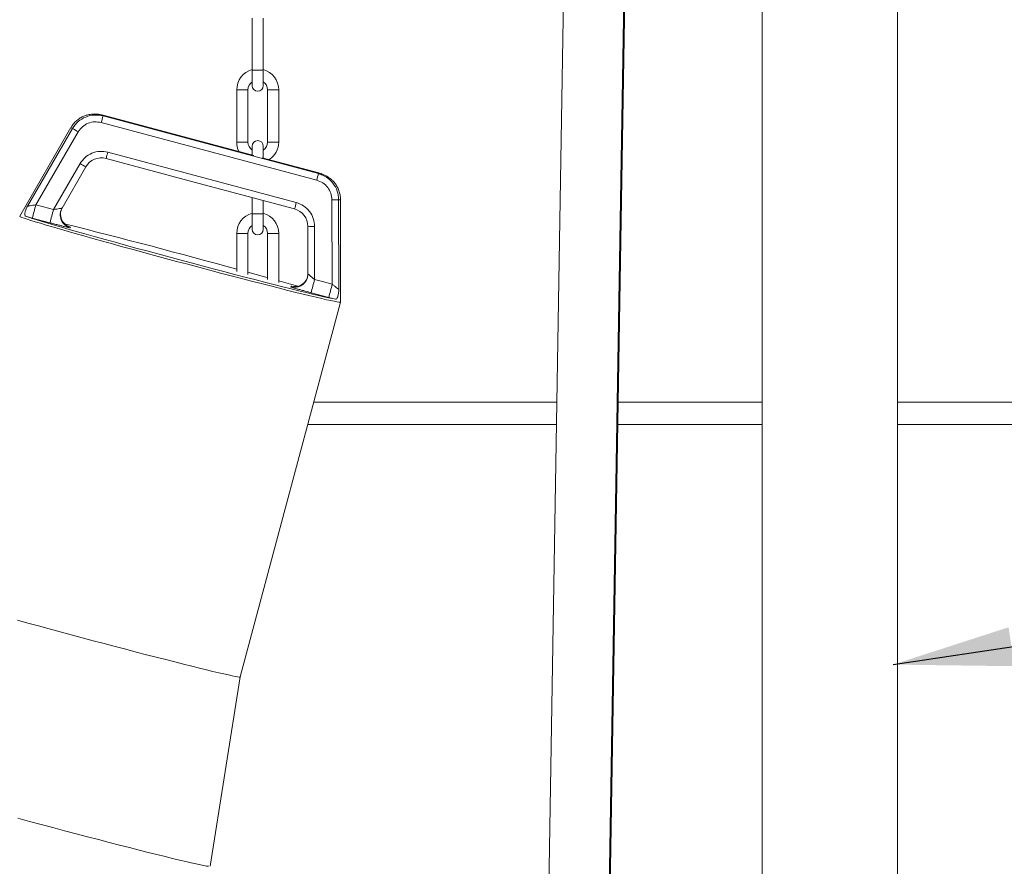
# Model space of a CAD drawing. Units: millimetres. Extents: x 0 to 420, y 0 to 297.
# Drawn here: x 105 to 134, y 54 to 79 of the extents above; entities that cross this region are included whole.
import ezdxf

# ---------------------------------------------------------------- set-up
doc = ezdxf.new("R2010")
doc.units = ezdxf.units.MM
doc.dimstyles.new('SLDDIMSTYLE1', dxfattribs={"dimtxt": 0, "dimasz": 3.556, "dimexe": 0, "dimexo": 0.0625, "dimgap": 0, "dimtad": 0, "dimtih": 1, "dimtoh": 1, "dimdec": 0, "dimrnd": 1e-09, "dimzin": 0, "dimdsep": 46, "dimtxsty": 'Standard', "dimsah": 1, "dimcen": 0.09, "dimadec": 0, "dimazin": 0, "dimtfac": 3.556, "dimtdec": 0, "dimtofl": 0, "dimtmove": 0, "dimatfit": 3, "dimfxl": 0, "dimfrac": 2, "dimtolj": 1, "dimtzin": 0, "dimarcsym": 0})

msp = doc.modelspace()

# ---------------------------------------------------------------- linework, layer by layer
at = {"color": 7, "linetype": 'Continuous', "lineweight": 15}
for p, q in [((122.55319, 155.13588), (120.87531, 53.36542)), ((122.66909, 53.37782), (124.34677, 155.13588)), ((122.69872, 53.43077), (124.37553, 155.13588)), ((127.22457, 86.663), (127.22457, 53.01937)), ((131.24457, 53.01346), (131.24457, 86.663)), ((112.0679, 79.40632), (112.0679, 77.85299)), ((112.40124, 77.85299), (112.40124, 79.40632)), ((112.0679, 77.85299), (112.0679, 77.39632)), ((112.40124, 77.39632), (112.40124, 77.85299)), ((111.61124, 77.27299), (111.61124, 75.71966)), ((111.94457, 75.71966), (111.94457, 77.27299)), ((112.52457, 77.27299), (112.52457, 75.71966)), ((112.8579, 75.71966), (112.8579, 77.27299)), ((107.49572, 76.53514), (107.56822, 76.5278)), ((107.64566, 76.51706), (107.53282, 76.53748)), ((114.04069, 74.78325), (107.64094, 76.49778)), ((107.64643, 76.51989), (112.12218, 75.32081)), ((106.68604, 76.15204), (105.16422, 73.51623)), ((105.3928, 73.81812), (106.73476, 76.12622)), ((107.58832, 76.30114), (113.98808, 74.58661)), ((105.64427, 73.85468), (106.90482, 76.02393)), ((112.0679, 75.59632), (112.0679, 75.33535)), ((112.40124, 75.24605), (112.40124, 75.59632)), ((113.38133, 73.92108), (107.78107, 75.42142)), ((112.36304, 75.25629), (114.04618, 74.80536)), ((106.95622, 75.07979), (106.1679, 73.7144)), ((107.1303, 74.9833), (106.42235, 73.75711)), ((114.04618, 74.80536), (114.04618, 74.80536)), ((112.0679, 74.06966), (112.0679, 73.58632)), ((114.44144, 74.00483), (114.44866, 71.49594)), ((114.63976, 74.00843), (114.64806, 71.33858)), ((114.69467, 70.96291), (114.69443, 74.0065)), ((106.37558, 73.63064), (106.41721, 73.75565)), ((112.40124, 73.58632), (112.40124, 73.98036)), ((105.53904, 73.46139), (105.33656, 73.51629)), ((106.06267, 73.32111), (105.53904, 73.46139)), ((106.37886, 73.614), (106.3811, 73.65287)), ((112.0679, 73.58632), (112.0679, 73.12966)), ((112.40124, 73.12966), (112.40124, 73.58632)), ((106.67076, 73.19294), (106.66528, 73.17083)), ((113.92504, 71.63622), (113.92492, 73.21284)), ((111.61124, 73.00632), (111.61124, 71.87845)), ((111.94457, 71.78914), (111.94457, 73.00632)), ((112.52457, 73.00632), (112.52457, 71.63375)), ((112.8579, 71.54445), (112.8579, 73.00632)), ((113.71121, 71.69714), (113.6946, 71.65912)), ((113.70363, 71.66887), (113.70825, 71.68295)), ((113.72963, 71.79662), (113.70569, 71.67493)), ((113.2224, 71.41414), (113.22789, 71.43625)), ((114.34343, 71.10264), (113.8198, 71.24293)), ((114.54621, 71.04897), (114.34343, 71.10264)), ((111.71044, 59.82383), (114.69461, 70.96248)), ((114.69462, 70.96251), (114.69467, 70.96291)), ((113.89793, 67.98882), (121.1164, 67.98882)), ((122.93874, 67.98882), (127.22457, 67.98882)), ((131.24457, 67.98882), (147.87586, 67.98882)), ((113.71933, 67.32216), (121.10541, 67.32216)), ((122.92775, 67.32216), (127.22457, 67.32216)), ((131.24457, 67.32216), (147.87586, 67.32216)), ((110.82382, 54.196), (111.71046, 59.82391))]:
    msp.add_line(p, q, dxfattribs=at)
at = {"color": 8, "linetype": 'Continuous', "lineweight": 15}
for p, q in [((112.40124, 77.85299), (112.0679, 77.85299)), ((111.61124, 77.27299), (111.94457, 77.27299)), ((112.52457, 77.27299), (112.8579, 77.27299)), ((111.94457, 75.71966), (111.61124, 75.71966)), ((112.8579, 75.71966), (112.52457, 75.71966)), ((114.09493, 74.78343), (114.1174, 74.77331)), ((106.38003, 73.64692), (106.38347, 73.66456)), ((112.40124, 73.58632), (112.0679, 73.58632)), ((111.61124, 73.00632), (111.94457, 73.00632)), ((112.52457, 73.00632), (112.8579, 73.00632)), ((113.71669, 71.71514), (113.70899, 71.6906))]:
    msp.add_line(p, q, dxfattribs=at)
at = {"color": 8, "linetype": 'Continuous', "lineweight": 15, "flags": 128}
for points in [[(106.73476, 76.12622), (106.71286, 76.13516), (106.6974, 76.14239), (106.68841, 76.1479), (106.68589, 76.15168), (106.68604, 76.15204)], [(113.70825, 71.68295), (113.71545, 71.70963), (113.72589, 71.80045)]]:
    msp.add_lwpolyline(points, dxfattribs=at)
at = {"color": 7, "linetype": 'Continuous', "lineweight": 15, "flags": 128}
for points in [[(113.33045, 73.73142), (110.19431, 74.5716), (107.73019, 75.23176)], [(106.1679, 73.7144), (105.87467, 73.79296), (105.64427, 73.85468)], [(105.16422, 73.51623), (105.16615, 73.51207), (105.18737, 73.50006), (105.23119, 73.48204), (105.2974, 73.4581), (105.38568, 73.42835), (105.49562, 73.39293), (105.62668, 73.35202), (105.77825, 73.30579), (105.9496, 73.2545), (106.13991, 73.19836), (106.34829, 73.13764), (106.57372, 73.07265), (106.81515, 73.00369), (107.07142, 72.93108), (107.34131, 72.85517), (107.62353, 72.77633), (107.91674, 72.69493), (108.21955, 72.61136), (108.5305, 72.52601), (108.84811, 72.43929), (109.17088, 72.35163), (109.49726, 72.26342), (109.8257, 72.1751), (110.15464, 72.08709), (110.4825, 71.9998), (110.80772, 71.91365), (111.12876, 71.82905), (111.44409, 71.74641), (111.75219, 71.66611), (112.05161, 71.58855), (112.34091, 71.51409), (112.61873, 71.44308), (112.88372, 71.37586), (113.13464, 71.31276), (113.37028, 71.25408), (113.58953, 71.20008), (113.79133, 71.15104), (113.97473, 71.10719), (114.13885, 71.06873), (114.28291, 71.03584), (114.40622, 71.0087), (114.5082, 70.98741), (114.58836, 70.97209), (114.64631, 70.96281), (114.68179, 70.95961), (114.69462, 70.96251), (114.69462, 70.96251)], [(114.54621, 71.04897), (114.45299, 71.06782), (114.33787, 71.09267), (114.20141, 71.12341), (114.04429, 71.15988), (113.86726, 71.2019), (113.67118, 71.24928), (113.45701, 71.30178), (113.22578, 71.35914), (112.97862, 71.42109), (112.71673, 71.48733), (112.44139, 71.55753), (112.15392, 71.63137), (111.85574, 71.70846), (111.54827, 71.78845), (111.23303, 71.87093), (110.91153, 71.95552), (110.58535, 72.0418), (110.25607, 72.12935), (109.92528, 72.21775), (109.59459, 72.30657), (109.26562, 72.39537), (108.93995, 72.48372), (108.61917, 72.5712), (108.30485, 72.65738), (107.99849, 72.74184), (107.7016, 72.82417), (107.41562, 72.90397), (107.14194, 72.98085), (106.88188, 73.05444), (106.6367, 73.12439), (106.40761, 73.19034), (106.19571, 73.252), (106.00203, 73.30904), (105.82752, 73.3612), (105.67301, 73.40821), (105.53927, 73.44986), (105.42694, 73.48595), (105.33656, 73.51629)], [(113.72578, 73.21633), (113.72584, 72.42344), (113.72589, 71.80045)], [(111.94457, 71.85144), (112.19156, 71.78291), (112.47754, 71.70311), (112.52457, 71.68994)], [(114.44866, 71.49594), (114.15543, 71.57449), (113.92504, 71.63622)], [(111.71047, 59.824), (111.70688, 59.82165), (111.6828, 59.82179), (111.63623, 59.828), (111.56739, 59.84025), (111.47661, 59.85848), (111.36432, 59.88261), (111.23104, 59.91252), (111.07742, 59.94807), (110.90419, 59.98909), (110.71216, 60.03539), (110.50224, 60.08675), (110.27544, 60.14291), (110.03283, 60.20362), (109.77557, 60.26859), (109.50486, 60.33751), (109.22201, 60.41006), (108.92834, 60.48587), (108.62526, 60.56461), (108.31421, 60.64589), (107.99665, 60.72933), (107.67411, 60.81453), (107.3481, 60.90109), (107.02018, 60.9886), (106.69191, 61.07663), (106.36483, 61.16479), (106.04051, 61.25263), (105.72049, 61.33975), (105.40628, 61.42574), (105.09938, 61.51018)], [(105.10544, 55.62505), (105.45496, 55.53119), (105.80458, 55.43774), (106.15281, 55.34511), (106.49815, 55.25369), (106.83913, 55.16387), (107.17428, 55.07604), (107.50217, 54.99057), (107.8214, 54.90783), (108.1306, 54.82817), (108.42844, 54.75194), (108.71365, 54.67945), (108.98502, 54.61103), (109.24136, 54.54696), (109.4816, 54.48752), (109.7047, 54.43296), (109.9097, 54.38352), (110.09573, 54.3394), (110.26198, 54.3008), (110.40776, 54.26789), (110.53243, 54.2408), (110.63546, 54.21964), (110.71641, 54.20452), (110.77493, 54.19549)]]:
    msp.add_lwpolyline(points, dxfattribs=at)
at = {"color": 7, "linetype": 'Continuous', "lineweight": 15}
for centre, radius, start, end in [((112.23457, 77.27299), 0.62333, 105.508402, 180), ((112.23457, 77.27299), 0.62333, 0, 74.491598), ((112.23457, 77.27299), 0.29, 125.079511, 180), ((112.23457, 77.39632), 0.16667, 180, 0), ((112.23457, 77.27299), 0.29, 0, 54.920489), ((-44.97046, 117.22631), 157.95269, 344.9834733, 345.0573131), ((108.9131, 79.55542), 4.06258, 237.574914, 240.374116), ((112.23457, 75.59632), 0.16667, 0, 180), ((112.23457, 75.71966), 0.62333, 180, 206.66322), ((112.23457, 75.71966), 0.29, 180, 234.920489), ((112.23457, 75.71966), 0.29, 305.079511, 0), ((112.23457, 75.71966), 0.62333, 303.341454, 0), ((107.59215, 74.7166), 0.53333, 74.999822, 149.995681), ((-26.92525, 111.45841), 139.44339, 344.9421193, 345.022805), ((108.42024, 77.5157), 2.842, 238.993552, 243.006928), ((-41.95935, 116.41763), 161.46031, 344.9845638, 345.0568008), ((114.46778, 78.02242), 4.01768, 269.624354, 272.45332), ((417.28472, -9.74014), 322.6575, 164.9843902, 165.0566854), ((416.31961, -9.48208), 321.11639, 164.9842167, 165.0568589), ((106.76873, 73.55717), 0.39995, 150.004306, 255.008745), ((-22.93289, 110.38934), 141.10813, 344.9426302, 345.0223641), ((113.19247, 73.21626), 0.53332, 0.008159, 75.005049), ((106.77424, 73.57929), 0.39997, 170.265939, 255.006539), ((112.23457, 73.00632), 0.62333, 105.508402, 180), ((112.23457, 73.00632), 0.62333, 0, 74.491598), ((51.41457, -146.24669), 226.34167, 74.5763018, 75.9148175), ((112.23457, 73.00632), 0.29, 125.079511, 180), ((112.23457, 73.12966), 0.16667, 180, 0), ((112.23457, 73.00632), 0.29, 0, 54.920489), ((113.87483, 76.03537), 2.82297, 266.973575, 271.016656), ((113.33142, 71.82259), 0.39998, 254.998284, 340.731257), ((82.66344, -35.25503), 111.03545, 73.9157034, 74.2205366), ((428.7927, -12.82209), 325.99824, 164.9847606, 165.056315), ((426.96799, -12.33324), 323.56709, 164.9846275, 165.0567202)]:
    msp.add_arc(centre, radius, start, end, dxfattribs=at)
at = {"color": 8, "linetype": 'Continuous', "lineweight": 15}
for centre, radius, start, end in [((114.66999, 74.08939), 0.08643, 249.528328, 286.42513), ((113.32594, 71.80048), 0.39997, 254.997058, 340.789178)]:
    msp.add_arc(centre, radius, start, end, dxfattribs=at)
at = {"color": 7, "linetype": 'Continuous', "lineweight": 15}
for points, knots in [([(107.55244, 76.53912), (107.54512, 76.54036), (107.52346, 76.54402), (107.48647, 76.54861), (107.43661, 76.55274), (107.38604, 76.55424), (107.32882, 76.55246), (107.26154, 76.54539), (107.1817, 76.52964), (107.08902, 76.50058), (106.98758, 76.45338), (106.88525, 76.38618), (106.79196, 76.29964), (106.72511, 76.22017), (106.69682, 76.1669), (106.68877, 76.15175)], [0, 0, 0, 0, 0.05860436, 0.17326125, 0.24739386, 0.30701424, 0.36290688, 0.42205306, 0.48859324, 0.5671146, 0.65780186, 0.75604687, 0.85726791, 0.95940361, 1, 1, 1, 1]), ([(107.64094, 76.49778), (107.5539, 76.5125), (107.38001, 76.5419), (107.11925, 76.47704), (106.88819, 76.34086), (106.78565, 76.19741), (106.73476, 76.12622)], [0, 0, 0, 0, 0.25042553, 0.50030557, 0.75201122, 1, 1, 1, 1]), ([(107.64643, 76.51989), (107.62522, 76.52296), (107.58281, 76.52912), (107.58096, 76.52167), (107.62094, 76.50575), (107.64094, 76.49778)], [0, 0, 0, 0, 0.33333433, 0.66664013, 1, 1, 1, 1]), ([(106.90482, 76.02393), (106.94358, 76.07782), (107.02111, 76.1856), (107.19569, 76.28705), (107.39178, 76.33478), (107.52276, 76.31236), (107.58832, 76.30114)], [0, 0, 0, 0, 0.24980355, 0.49967254, 0.74955882, 1, 1, 1, 1]), ([(107.78107, 75.42142), (107.70177, 75.43479), (107.54316, 75.46155), (107.30616, 75.40141), (107.09606, 75.27637), (107.00283, 75.14532), (106.95622, 75.07979)], [0, 0, 0, 0, 0.249999972, 0.499999727, 0.749999531, 1, 1, 1, 1]), ([(113.98808, 74.58661), (114.05031, 74.56363), (114.17477, 74.51767), (114.32069, 74.3786), (114.42145, 74.20342), (114.43477, 74.0711), (114.44144, 74.00483)], [0, 0, 0, 0, 0.24979471, 0.49955217, 0.74933313, 1, 1, 1, 1]), ([(114.63976, 74.00843), (114.63126, 74.09566), (114.61411, 74.27143), (114.48175, 74.50501), (114.28827, 74.69125), (114.12322, 74.75259), (114.04069, 74.78325)], [0, 0, 0, 0, 0.24836936, 0.50047017, 0.75022225, 1, 1, 1, 1]), ([(114.04069, 74.78325), (114.05803, 74.78056), (114.09272, 74.77517), (114.0985, 74.77758), (114.10139, 74.77878)], [0, 0, 0, 0, 0.50000008, 1, 1, 1, 1]), ([(114.10139, 74.77878), (114.09942, 74.78129), (114.09548, 74.7863), (114.06261, 74.79901), (114.04618, 74.80536)], [0, 0, 0, 0, 0.49999991, 1, 1, 1, 1]), ([(114.69199, 74.007), (114.69262, 74.02274), (114.69501, 74.08182), (114.67733, 74.18365), (114.63951, 74.30809), (114.58089, 74.42432), (114.51005, 74.52232), (114.43689, 74.59775), (114.37119, 74.65155), (114.31352, 74.69047), (114.2633, 74.71921), (114.21743, 74.74198), (114.16881, 74.7633), (114.13933, 74.77442), (114.121, 74.78134)], [0, 0, 0, 0, 0.03566216, 0.13383035, 0.23208917, 0.33044764, 0.4287574, 0.50842634, 0.57543745, 0.63571975, 0.69509886, 0.76189024, 0.8518761, 1, 1, 1, 1]), ([(105.33656, 73.51629), (105.32692, 73.52433), (105.3076, 73.54045), (105.31447, 73.60989), (105.34301, 73.70318), (105.37622, 73.77984), (105.3928, 73.81812)], [0, 0, 0, 0, 0.24922491, 0.49963065, 0.75015758, 1, 1, 1, 1]), ([(105.3928, 73.81812), (105.39564, 73.81836), (105.40141, 73.81886), (105.42706, 73.82212), (105.47727, 73.8292), (105.55589, 73.84092), (105.61438, 73.85002), (105.64427, 73.85468)], [0, 0, 0, 0, 0.11110591, 0.22613272, 0.46820184, 0.72824214, 1, 1, 1, 1]), ([(106.1679, 73.7144), (106.20077, 73.71953), (106.26469, 73.7295), (106.33647, 73.74126), (106.38004, 73.74866), (106.40388, 73.75296), (106.41929, 73.75596), (106.42134, 73.75673), (106.42235, 73.75711)], [0, 0, 0, 0, 0.276987335, 0.538618934, 0.663883273, 0.77815887, 0.891089437, 1, 1, 1, 1]), ([(113.92492, 73.21284), (113.91731, 73.29289), (113.90208, 73.453), (113.78263, 73.66633), (113.60744, 73.83689), (113.4567, 73.89301), (113.38133, 73.92108)], [0, 0, 0, 0, 0.2500021, 0.50000177, 0.7500004, 1, 1, 1, 1]), ([(106.66528, 73.17083), (106.66287, 73.17074), (106.65805, 73.17057), (106.62178, 73.17818), (106.56578, 73.19124), (106.49011, 73.2098), (106.39828, 73.233), (106.29368, 73.26), (106.18036, 73.28969), (106.10193, 73.31063), (106.06267, 73.32111)], [0, 0, 0, 0, 0.12286653, 0.24606202, 0.36986242, 0.49444801, 0.61987853, 0.74608618, 0.87288339, 1, 1, 1, 1]), ([(113.72589, 71.80045), (113.72591, 71.80016), (113.72593, 71.79987), (113.72963, 71.79662), (113.72968, 71.79657)], [0, 0, 0, 0, 0.98483752, 1, 1, 1, 1]), ([(113.8198, 71.24293), (113.74133, 71.26411), (113.62367, 71.29587), (113.48506, 71.33443), (113.39385, 71.36025), (113.31898, 71.38201), (113.26388, 71.39872), (113.22861, 71.41028), (113.22447, 71.41286), (113.2224, 71.41414)], [0, 0, 0, 0, 0.25305665, 0.3794084, 0.50498397, 0.62971301, 0.75365552, 0.87699212, 1, 1, 1, 1]), ([(114.44866, 71.49594), (114.47216, 71.47701), (114.51822, 71.43992), (114.58043, 71.39047), (114.62036, 71.35923), (114.64097, 71.34355), (114.64572, 71.34022), (114.64806, 71.33858)], [0, 0, 0, 0, 0.27105144, 0.53132033, 0.77359221, 0.88815568, 1, 1, 1, 1]), ([(114.64806, 71.33858), (114.64331, 71.29714), (114.63379, 71.21413), (114.61195, 71.11904), (114.58328, 71.05544), (114.55855, 71.05113), (114.54621, 71.04897)], [0, 0, 0, 0, 0.24984189, 0.50036909, 0.75077389, 1, 1, 1, 1])]:
    msp.add_open_spline(points, degree=3, knots=knots, dxfattribs=at)
at = {"color": 8, "linetype": 'Continuous', "lineweight": 15}
for points, knots in [([(113.72968, 71.79657), (113.73293, 71.79371), (113.7395, 71.7879), (113.75851, 71.77186), (113.79236, 71.74383), (113.84879, 71.69767), (113.89914, 71.65709), (113.92504, 71.63622)], [0, 0, 0, 0, 0.12508905, 0.25356228, 0.39441072, 0.68856786, 1, 1, 1, 1]), ([(113.22789, 71.43625), (113.22914, 71.43665), (113.23083, 71.4372), (113.24779, 71.43359), (113.25226, 71.43264)], [0, 0, 0, 0, 0.73687626, 1, 1, 1, 1])]:
    msp.add_open_spline(points, degree=3, knots=knots, dxfattribs=at)

# ---------------------------------------------------------------- leaders
at = {"color": 7, "linetype": 'Continuous', "lineweight": 0}
msp.add_leader([(131.11124, 60.19072), (165.16327, 65.33051)], dimstyle='SLDDIMSTYLE1', dxfattribs=at)

doc.saveas('drawing.dxf')
